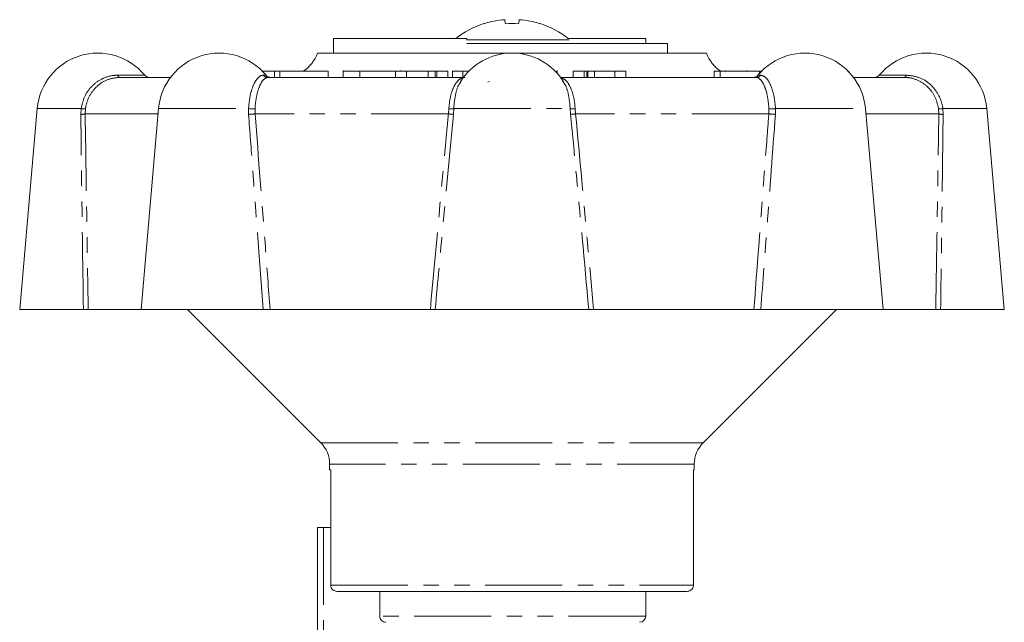
# Model space of a CAD drawing. Units: millimetres. Extents: x 157 to 249, y 70 to 276.
# Drawn here: x 163 to 244, y 226 to 276 of the extents above; entities that cross this region are included whole.
import ezdxf

# ---------------------------------------------------------------- set-up
doc = ezdxf.new("R2010")
doc.units = ezdxf.units.MM
doc.linetypes.add('PHANTOM', pattern=[12.7, 6.35, -1.27, 1.27, -1.27, 1.27, -1.27])

msp = doc.modelspace()

# ---------------------------------------------------------------- linework, layer by layer
at = {"color": 7, "linetype": 'Continuous', "lineweight": 15}
for p, q in [((188.728, 274.495), (188.728, 273.295)), ((188.728, 274.495), (199.697, 274.495)), ((208.1, 274.399), (199.673, 274.399)), ((199.697, 274.495), (199.697, 274.411)), ((205.179, 274.095), (199.697, 274.095)), ((205.179, 274.095), (216.192, 274.095)), ((207.979, 274.495), (214.421, 274.495)), ((214.421, 274.495), (214.421, 274.095)), ((216.192, 274.095), (216.192, 273.295)), ((219.409, 273.295), (187.409, 273.295)), ((183.873, 271.795), (182.887, 271.795)), ((183.873, 271.795), (183.873, 271.295)), ((184.312, 271.795), (183.873, 271.795)), ((184.312, 271.795), (184.312, 271.295)), ((188.279, 271.795), (184.312, 271.795)), ((188.279, 271.795), (188.279, 271.295)), ((189.51, 271.858), (189.51, 271.295)), ((190.891, 271.795), (190.891, 271.295)), ((193.831, 271.795), (193.831, 271.295)), ((194.721, 271.795), (193.831, 271.795)), ((194.276, 271.795), (194.276, 271.858)), ((194.721, 271.795), (194.721, 271.295)), ((196.522, 271.795), (194.721, 271.795)), ((196.522, 271.795), (196.522, 271.295)), ((197.077, 271.795), (197.077, 271.295)), ((197.1, 271.795), (197.1, 271.295)), ((197.233, 271.795), (197.1, 271.795)), ((197.233, 271.795), (197.233, 271.295)), ((198.123, 271.795), (197.233, 271.795)), ((198.123, 271.795), (198.123, 271.295)), ((198.523, 271.795), (198.523, 271.295)), ((199.378, 271.795), (198.523, 271.795)), ((199.378, 271.795), (199.378, 271.295)), ((199.839, 271.795), (199.378, 271.795)), ((207.132, 271.795), (207.076, 271.795)), ((207.132, 271.795), (207.132, 271.633)), ((207.134, 271.631), (207.134, 271.858)), ((208.445, 271.795), (208.445, 271.295)), ((209.343, 271.795), (208.445, 271.795)), ((209.343, 271.795), (209.343, 271.295)), ((209.577, 271.795), (209.343, 271.795)), ((209.577, 271.795), (209.577, 271.295)), ((209.645, 271.795), (209.645, 271.295)), ((210.19, 271.795), (210.19, 271.295)), ((211.879, 271.795), (210.19, 271.795)), ((211.879, 271.795), (211.879, 271.295)), ((212.777, 271.795), (211.879, 271.795)), ((212.777, 271.795), (212.777, 271.295)), ((220.047, 271.795), (220.047, 271.295)), ((220.527, 271.795), (220.047, 271.795)), ((223.777, 271.795), (220.527, 271.795)), ((220.982, 271.858), (220.982, 271.795)), ((222.723, 271.795), (222.723, 271.858)), ((223.895, 271.795), (223.777, 271.795)), ((231.126, 271.795), (231.073, 271.795)), ((231.126, 271.74), (231.126, 271.795)), ((171.137, 271.295), (175.317, 271.295)), ((183.306, 271.295), (199.378, 271.295)), ((199.191, 270.923), (199.083, 270.771)), ((201.546, 270.967), (201.421, 270.903)), ((207.409, 271.295), (223.513, 271.295)), ((207.629, 270.926), (207.574, 271.021)), ((231.502, 271.295), (235.682, 271.295)), ((164.356, 268.731), (162.909, 252.195)), ((174.336, 268.731), (172.889, 252.195)), ((233.93, 252.195), (232.483, 268.731)), ((243.909, 252.195), (242.463, 268.731)), ((162.909, 252.195), (168.151, 252.195)), ((172.889, 252.195), (168.55, 252.195)), ((172.889, 252.195), (182.945, 252.195)), ((176.709, 252.195), (187.677, 241.227)), ((196.693, 252.195), (183.509, 252.195)), ((197.092, 252.195), (209.727, 252.195)), ((223.309, 252.195), (210.126, 252.195)), ((219.142, 241.227), (230.109, 252.195)), ((223.874, 252.195), (233.93, 252.195)), ((238.268, 252.195), (233.93, 252.195)), ((238.668, 252.195), (243.909, 252.195)), ((188.409, 239.459), (188.409, 238.995)), ((188.5, 238.995), (188.409, 238.995)), ((188.5, 238.995), (188.5, 229.495)), ((218.409, 238.995), (218.334, 238.995)), ((218.334, 238.995), (218.334, 229.495)), ((218.409, 238.995), (218.409, 239.459)), ((187.409, 218.422), (187.409, 234.245)), ((187.909, 234.245), (187.409, 234.245)), ((188.5, 234.245), (187.909, 234.245)), ((217.832, 228.995), (189.004, 228.995)), ((192.526, 226.945), (192.526, 228.995)), ((214.409, 226.945), (214.409, 228.995))]:
    msp.add_line(p, q, dxfattribs=at)
at = {"color": 8, "linetype": 'PHANTOM', "lineweight": 0}
for p, q in [((170.974, 271.477), (173.194, 271.477)), ((182.943, 271.477), (183.174, 271.477)), ((220.527, 271.795), (220.527, 271.295)), ((223.645, 271.477), (223.875, 271.477)), ((223.777, 271.795), (223.777, 271.63)), ((233.625, 271.477), (235.845, 271.477)), ((164.356, 268.731), (167.967, 268.731)), ((167.941, 268.251), (167.967, 268.731)), ((168.32, 268.706), (168.297, 268.295)), ((174.297, 268.295), (168.297, 268.295)), ((174.336, 268.731), (181.734, 268.731)), ((181.741, 268.251), (181.734, 268.731)), ((182.271, 268.706), (182.279, 268.295)), ((198.18, 268.295), (182.279, 268.295)), ((198.18, 268.295), (198.214, 268.706)), ((198.62, 268.731), (198.584, 268.251)), ((198.62, 268.731), (208.198, 268.731)), ((208.234, 268.251), (208.198, 268.731)), ((208.605, 268.706), (208.639, 268.295)), ((224.54, 268.295), (208.639, 268.295)), ((224.54, 268.295), (224.548, 268.706)), ((225.085, 268.731), (225.078, 268.251)), ((225.085, 268.731), (232.483, 268.731)), ((238.522, 268.295), (232.521, 268.295)), ((238.522, 268.295), (238.499, 268.706)), ((238.852, 268.731), (242.463, 268.731)), ((238.852, 268.731), (238.878, 268.251)), ((187.677, 241.227), (219.142, 241.227)), ((218.409, 239.459), (188.409, 239.459)), ((187.909, 234.245), (187.909, 218.898)), ((188.5, 229.495), (218.334, 229.495)), ((214.409, 226.945), (192.526, 226.945))]:
    msp.add_line(p, q, dxfattribs=at)
at = {"color": 7, "linetype": 'Continuous', "lineweight": 15, "flags": 128}
for points in [[(201.119, 275.716), (201.108, 275.721), (201.101, 275.726), (201.097, 275.728), (201.095, 275.729)], [(202.804, 276.046), (202.807, 276.026), (202.812, 275.999), (202.817, 275.967), (202.824, 275.929), (202.832, 275.884), (202.841, 275.834), (202.851, 275.778), (202.862, 275.716)], [(204.015, 276.046), (204.012, 276.026), (204.007, 275.999), (204.001, 275.967), (203.995, 275.929), (203.987, 275.884), (203.978, 275.834), (203.968, 275.778), (203.957, 275.716)], [(205.724, 275.729), (205.722, 275.728), (205.718, 275.726), (205.71, 275.721), (205.7, 275.716)]]:
    msp.add_lwpolyline(points, dxfattribs=at)
at = {"color": 7, "linetype": 'Continuous', "lineweight": 15}
for centre, radius, start, end in [((203.409, 268.595), 7.5, 107.97252, 128.12491), ((203.408, 268.502), 7.568, 94.57898, 107.60614), ((203.409, 264.615), 11.114, 87.17603, 92.82397), ((203.411, 268.502), 7.568, 72.39386, 85.42102), ((203.409, 268.595), 7.5, 51.87509, 72.02748), ((169.337, 268.295), 5, 39.5212, 175), ((179.317, 268.295), 5, 39.5212, 175), ((184.581, 274.295), 3, 303.55731, 340.52878), ((203.409, 268.295), 5, 31.94113, 148.08213), ((222.238, 274.295), 3, 199.47122, 236.44269), ((227.502, 268.295), 5, 5, 140.4788), ((237.482, 268.295), 5, 5, 140.4788), ((173.58, 271.795), 0.5, 219.5212, 270), ((183.559, 271.795), 0.5, 219.5212, 270), ((223.26, 271.795), 0.5, 270, 320.4788), ((233.239, 271.795), 0.5, 270, 320.4788), ((185.909, 239.459), 2.5, 0, 45), ((220.909, 239.459), 2.5, 135, 180), ((213.909, 226.945), 0.5, 270, 0)]:
    msp.add_arc(centre, radius, start, end, dxfattribs=at)
at = {"color": 8, "linetype": 'PHANTOM', "lineweight": 0}
for centre, radius, start, end in [((171.195, 271.511), 0.224, 188.83776, 255.14393), ((183.31, 271.755), 0.46, 217.20387, 269.54556), ((223.509, 271.755), 0.46, 270.45444, 322.79613), ((235.624, 271.511), 0.224, 284.85607, 351.16224), ((167.965, 269.529), 1.278, 268.90836, 285.04691), ((168.299, 270.915), 2.21, 261.37221, 270.5573), ((182.163, 272.183), 3.479, 262.91442, 271.77512), ((181.372, 276.149), 7.906, 272.6745, 276.58699), ((196.996, 255.402), 12.947, 82.95466, 84.75651), ((198.331, 270.13), 1.429, 265.31762, 281.69542), ((208.488, 270.13), 1.429, 258.30458, 274.68238), ((209.822, 255.402), 12.947, 95.24349, 97.04534), ((225.447, 276.149), 7.906, 263.41301, 267.3255), ((224.655, 272.183), 3.479, 268.22488, 277.08558), ((238.52, 270.915), 2.21, 269.4427, 278.62779), ((238.854, 269.529), 1.278, 254.95309, 271.09164)]:
    msp.add_arc(centre, radius, start, end, dxfattribs=at)
for points, knots in [([(167.967, 268.731), (168.045, 269.074), (168.201, 269.759), (168.82, 270.613), (169.647, 271.22), (170.411, 271.456), (170.858, 271.473), (170.974, 271.477)], [0, 0, 0, 0, 0.226002, 0.451888, 0.681309, 0.917831, 1, 1, 1, 1]), ([(181.734, 268.731), (181.767, 269.074), (181.833, 269.759), (182.091, 270.613), (182.428, 271.22), (182.731, 271.456), (182.9, 271.473), (182.943, 271.477)], [0, 0, 0, 0, 0.226002, 0.451888, 0.681309, 0.917831, 1, 1, 1, 1]), ([(223.875, 271.477), (224.009, 271.44), (224.278, 271.367), (224.659, 270.783), (224.943, 269.932), (225.056, 269.186), (225.081, 268.782), (225.085, 268.731)], [0, 0, 0, 0, 0.24774, 0.495794, 0.735289, 0.966455, 1, 1, 1, 1]), ([(235.845, 271.477), (236.195, 271.44), (236.896, 271.367), (237.831, 270.783), (238.517, 269.932), (238.785, 269.186), (238.844, 268.782), (238.852, 268.731)], [0, 0, 0, 0, 0.247741, 0.495795, 0.735289, 0.966455, 1, 1, 1, 1]), ([(171.137, 271.295), (170.808, 271.26), (170.148, 271.191), (169.264, 270.632), (168.622, 269.818), (168.379, 269.118), (168.326, 268.745), (168.32, 268.706)], [0, 0, 0, 0, 0.251134, 0.502695, 0.743313, 0.972903, 1, 1, 1, 1]), ([(183.306, 271.295), (183.193, 271.26), (182.968, 271.191), (182.637, 270.632), (182.39, 269.818), (182.294, 269.118), (182.273, 268.745), (182.271, 268.706)], [0, 0, 0, 0, 0.251134, 0.502695, 0.743313, 0.972903, 1, 1, 1, 1]), ([(198.214, 268.706), (198.246, 269.028), (198.311, 269.672), (198.571, 270.473), (198.931, 271.045), (199.284, 271.274), (199.507, 271.29), (199.568, 271.295)], [0, 0, 0, 0, 0.223497, 0.446847, 0.674301, 0.910955, 1, 1, 1, 1]), ([(199.083, 270.771), (199.073, 270.756), (198.934, 270.566), (198.762, 269.908), (198.647, 269.187), (198.623, 268.782), (198.62, 268.731)], [0, 0, 0, 0, 0.036725, 0.494275, 0.935913, 1, 1, 1, 1]), ([(207.398, 271.241), (207.517, 271.214), (207.805, 271.148), (208.177, 270.628), (208.471, 269.819), (208.578, 269.118), (208.602, 268.745), (208.605, 268.706)], [0, 0, 0, 0, 0.19091, 0.462701, 0.72267, 0.970723, 1, 1, 1, 1]), ([(208.198, 268.731), (208.166, 269.071), (208.102, 269.752), (207.891, 270.523), (207.701, 270.815), (207.629, 270.926)], [0, 0, 0, 0, 0.383107, 0.766016, 1, 1, 1, 1]), ([(224.548, 268.706), (224.519, 269.028), (224.462, 269.672), (224.239, 270.473), (223.951, 271.045), (223.694, 271.274), (223.552, 271.29), (223.513, 271.295)], [0, 0, 0, 0, 0.223498, 0.446847, 0.674301, 0.910956, 1, 1, 1, 1]), ([(238.499, 268.706), (238.426, 269.028), (238.281, 269.672), (237.706, 270.473), (236.939, 271.045), (236.221, 271.274), (235.797, 271.29), (235.682, 271.295)], [0, 0, 0, 0, 0.223497, 0.446847, 0.674301, 0.910955, 1, 1, 1, 1]), ([(168.151, 252.195), (168.094, 256.12), (168.016, 261.472), (167.956, 266.824), (167.941, 268.251)], [0, 0, 0, 0, 0.733227, 1, 1, 1, 1]), ([(168.297, 268.295), (168.35, 264.634), (168.428, 259.268), (168.521, 253.901), (168.55, 252.195)], [0, 0, 0, 0, 0.682179, 1, 1, 1, 1]), ([(182.945, 252.195), (182.648, 256.12), (182.244, 261.472), (181.847, 266.824), (181.741, 268.251)], [0, 0, 0, 0, 0.733227, 1, 1, 1, 1]), ([(182.279, 268.295), (182.558, 264.634), (182.967, 259.268), (183.379, 253.901), (183.509, 252.195)], [0, 0, 0, 0, 0.682179, 1, 1, 1, 1]), ([(196.693, 252.195), (197.114, 256.795), (197.605, 262.162), (198.108, 267.528), (198.18, 268.295)], [0, 0, 0, 0, 0.857144, 1, 1, 1, 1]), ([(198.584, 268.251), (198.297, 265.185), (197.795, 259.833), (197.303, 254.481), (197.092, 252.195)], [0, 0, 0, 0, 0.572982, 1, 1, 1, 1]), ([(209.727, 252.195), (209.365, 256.12), (208.871, 261.472), (208.368, 266.824), (208.234, 268.251)], [0, 0, 0, 0, 0.733227, 1, 1, 1, 1]), ([(208.639, 268.295), (208.98, 264.634), (209.48, 259.268), (209.97, 253.901), (210.126, 252.195)], [0, 0, 0, 0, 0.682179, 1, 1, 1, 1]), ([(223.309, 252.195), (223.661, 256.795), (224.072, 262.162), (224.481, 267.528), (224.54, 268.295)], [0, 0, 0, 0, 0.857144, 1, 1, 1, 1]), ([(225.078, 268.251), (224.85, 265.185), (224.452, 259.833), (224.047, 254.481), (223.874, 252.195)], [0, 0, 0, 0, 0.572982, 1, 1, 1, 1]), ([(238.268, 252.195), (238.345, 256.795), (238.436, 262.162), (238.511, 267.528), (238.522, 268.295)], [0, 0, 0, 0, 0.857144, 1, 1, 1, 1]), ([(238.878, 268.251), (238.843, 265.185), (238.782, 259.833), (238.702, 254.481), (238.668, 252.195)], [0, 0, 0, 0, 0.572982, 1, 1, 1, 1])]:
    msp.add_open_spline(points, degree=3, knots=knots, dxfattribs=at)
at = {"color": 7, "linetype": 'Continuous', "lineweight": 15}
for points, knots in [([(190.891, 271.795), (190.674, 271.795), (190.239, 271.795), (189.776, 271.795), (189.52, 271.795), (189.54, 271.795), (189.547, 271.795)], [0, 0, 0, 0, 0.279137, 0.557815, 0.83664, 1, 1, 1, 1]), ([(193.831, 271.795), (193.783, 271.795), (193.631, 271.795), (193.229, 271.795), (192.564, 271.795), (191.725, 271.795), (191.169, 271.795), (190.891, 271.795)], [0, 0, 0, 0, 0.093455, 0.301941, 0.510075, 0.754791, 1, 1, 1, 1]), ([(197.037, 271.795), (196.95, 271.795), (196.785, 271.795), (196.606, 271.795), (196.522, 271.795)], [0, 0, 0, 0, 0.524676, 1, 1, 1, 1]), ([(197.1, 271.795), (197.091, 271.795), (197.077, 271.795), (197.078, 271.795), (197.078, 271.795)], [0, 0, 0, 0, 0.707318, 1, 1, 1, 1]), ([(209.645, 271.795), (209.637, 271.795), (209.622, 271.795), (209.591, 271.795), (209.577, 271.795)], [0, 0, 0, 0, 0.559985, 1, 1, 1, 1]), ([(210.19, 271.795), (210.084, 271.795), (209.895, 271.795), (209.721, 271.795), (209.645, 271.795)], [0, 0, 0, 0, 0.559981, 1, 1, 1, 1]), ([(168.55, 252.195), (168.534, 252.195), (168.502, 252.195), (168.388, 252.195), (168.264, 252.195), (168.18, 252.195), (168.151, 252.195)], [0, 0, 0, 0, 0.283238, 0.566498, 0.849187, 1, 1, 1, 1]), ([(183.509, 252.195), (183.459, 252.195), (183.359, 252.195), (183.186, 252.195), (183.044, 252.195), (182.97, 252.195), (182.945, 252.195)], [0, 0, 0, 0, 0.28324, 0.566498, 0.849187, 1, 1, 1, 1]), ([(197.092, 252.195), (197.076, 252.195), (197.045, 252.195), (196.932, 252.195), (196.808, 252.195), (196.723, 252.195), (196.693, 252.195)], [0, 0, 0, 0, 0.281149, 0.562264, 0.844255, 1, 1, 1, 1]), ([(210.126, 252.195), (210.071, 252.195), (209.962, 252.195), (209.831, 252.195), (209.754, 252.195), (209.734, 252.195), (209.727, 252.195)], [0, 0, 0, 0, 0.283238, 0.566498, 0.849187, 1, 1, 1, 1]), ([(223.874, 252.195), (223.824, 252.195), (223.725, 252.195), (223.553, 252.195), (223.411, 252.195), (223.336, 252.195), (223.309, 252.195)], [0, 0, 0, 0, 0.28115, 0.562264, 0.844255, 1, 1, 1, 1]), ([(238.668, 252.195), (238.614, 252.195), (238.505, 252.195), (238.375, 252.195), (238.297, 252.195), (238.276, 252.195), (238.268, 252.195)], [0, 0, 0, 0, 0.281149, 0.562264, 0.844255, 1, 1, 1, 1]), ([(188.5, 229.495), (188.502, 229.461), (188.508, 229.371), (188.564, 229.233), (188.675, 229.104), (188.823, 229.018), (188.94, 228.995), (189, 228.995), (189.004, 228.995)], [0, 0, 0, 0, 0.129823, 0.342544, 0.555733, 0.77002, 0.985607, 1, 1, 1, 1]), ([(217.832, 228.995), (217.876, 228.998), (217.977, 229.006), (218.104, 229.067), (218.217, 229.164), (218.3, 229.289), (218.332, 229.413), (218.334, 229.482), (218.334, 229.495)], [0, 0, 0, 0, 0.1694063, 0.385671, 0.5223111, 0.7360018, 0.9497165, 1, 1, 1, 1]), ([(193.032, 226.445), (192.901, 226.445), (192.77, 226.498), (192.582, 226.682), (192.526, 226.814), (192.526, 226.945)], [0, 0, 0, 0, 0.5, 0.5, 1, 1, 1, 1])]:
    msp.add_open_spline(points, degree=3, knots=knots, dxfattribs=at)

doc.saveas('drawing.dxf')
